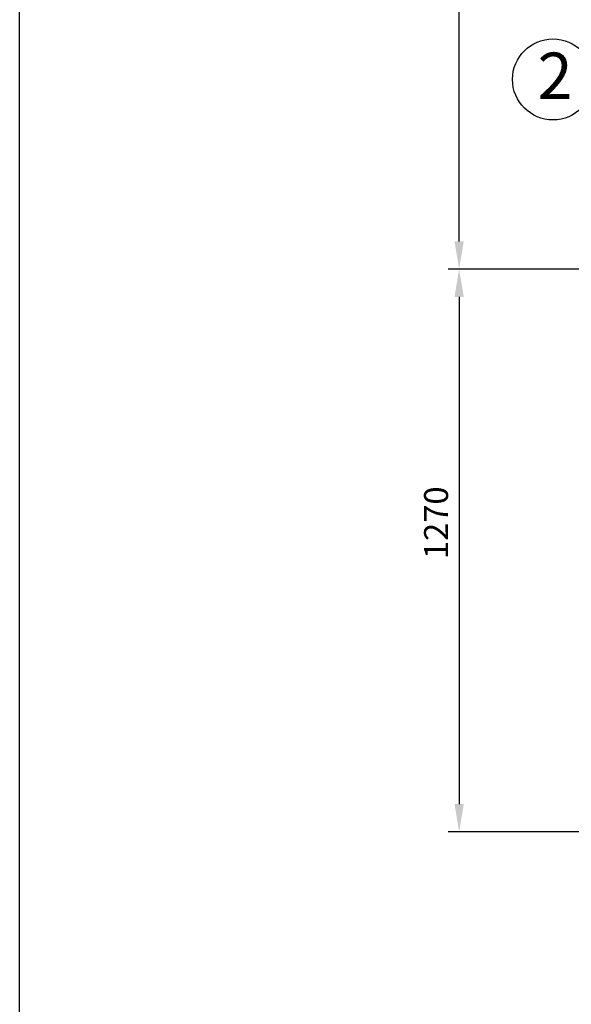
# Model space of a CAD drawing. Units: millimetres. Extents: x 284 to 10577, y 83 to 7362.
# Drawn here: x 284 to 1527, y 3564 to 5781 of the extents above; entities that cross this region are included whole.
import ezdxf

# ---------------------------------------------------------------- set-up
doc = ezdxf.new("R2010")
doc.units = ezdxf.units.MM
doc.header["$LTSCALE"] = 150
doc.layers.add('Mitat', color=1, linetype='Continuous')
doc.layers.add('Teksti', color=5, linetype='Continuous')
doc.styles.add('ROMANS', font='ROMANS.SHX')
doc.styles.get("Standard").update_dxf_attribs({"font": 'arial.ttf'})
doc.dimstyles.get("Standard").update_dxf_attribs({"dimtxt": 0.18, "dimasz": 0.18, "dimexe": 0.18, "dimexo": 0.0625, "dimgap": 0.09, "dimtad": 0, "dimtih": 1, "dimtoh": 1, "dimdec": 4, "dimzin": 0, "dimdsep": 46, "dimtxsty": 'Standard', "dimcen": 0.09, "dimadec": 0, "dimazin": 0, "dimtfac": 1, "dimtdec": 4, "dimtofl": 0, "dimtmove": 1, "dimatfit": 3, "dimfxl": 1, "dimtolj": 1, "dimtzin": 0, "dimarcsym": 0})

# ---------------------------------------------------------------- blocks, each defined once
blk = doc.blocks.new('*D34')
at = {"layer": 'Defpoints', "color": 0}
for p in [(1739.3, 5219), (1274.5, 3952), (2650, 3952)]:
    blk.add_point(p, dxfattribs=at)
at = {"layer": 'Mitat', "color": 0, "lineweight": -2}
for p, q in [((1714.3, 5219), (1249.5, 5219)), ((1274.5, 5156.5), (1274.5, 4014.5)), ((2625, 3952), (1249.5, 3952))]:
    blk.add_line(p, q, dxfattribs=at)
at = {"layer": 'Mitat', "color": 0}
for points in [[(1264.1, 5156.5), (1284.9, 5156.5), (1274.5, 5219)], [(1264.1, 4014.5), (1284.9, 4014.5), (1274.5, 3952)]]:
    blk.add_solid(points, dxfattribs=at)
at = {"layer": 'Mitat', "color": 0, "insert": (1195.5, 4647.9), "char_height": 68.75, "attachment_point": 2, "rotation": 90, "style": 'ROMANS'}
blk.add_mtext('\\A1;{\\H0.78571x;1270}', dxfattribs=at)
blk = doc.blocks.new('*D36')
at = {"layer": 'Defpoints', "color": 0}
for p in [(1274.5, 6870.3), (2298, 6870.3), (1739.3, 5219)]:
    blk.add_point(p, dxfattribs=at)
at = {"layer": 'Mitat', "color": 0, "lineweight": -2}
for p, q in [((2273, 6870.3), (1249.5, 6870.3)), ((1274.5, 5281.5), (1274.5, 6807.8)), ((1714.3, 5219), (1249.5, 5219))]:
    blk.add_line(p, q, dxfattribs=at)
at = {"layer": 'Mitat', "color": 0}
for points in [[(1264.1, 6807.8), (1284.9, 6807.8), (1274.5, 6870.3)], [(1264.1, 5281.5), (1284.9, 5281.5), (1274.5, 5219)]]:
    blk.add_solid(points, dxfattribs=at)
at = {"layer": 'Mitat', "color": 0, "insert": (1195.5, 6075.9), "char_height": 68.75, "attachment_point": 2, "rotation": 90, "style": 'ROMANS'}
blk.add_mtext('\\A1;{\\H0.78571x;h}', dxfattribs=at)

msp = doc.modelspace()

# ---------------------------------------------------------------- linework, layer by layer
at = {"layer": 'Teksti'}
msp.add_lwpolyline([(284.4, 85), (284.4, 7361.5), (10574.4, 7361.5), (10574.4, 85), (284.4, 85)], dxfattribs=at)
msp.add_circle((1485.9, 5646.2), 91.2, dxfattribs=at)

# ---------------------------------------------------------------- texts
at = {"layer": 'Teksti', "insert": (1451.3, 5706.5), "char_height": 104.1, "attachment_point": 1, "style": 'ROMANS'}
msp.add_mtext('2', dxfattribs=at)

# ---------------------------------------------------------------- dimensions: what is measured, and where the dimension line sits
at = {"layer": 'Mitat'}
for base, p2, text, picture, middle in [((1274.5, 6870.3), (2298, 6870.3), '{\\H0.78571x;h}', '*D36', (1274.5, 6075.9)), ((1274.5, 3952), (2650, 3952), '{\\H0.78571x;1270}', '*D34', (1274.5, 4647.9))]:
    dim = msp.add_linear_dim(base=base, p1=(1739.3, 5219), p2=p2, angle=90, text=text, dimstyle='Standard', override={"dimscale": 25, "dimtxt": 2.75, "dimasz": 2.5, "dimexe": 1, "dimexo": 1, "dimgap": 1, "dimtad": 1, "dimtih": 0, "dimdec": 0, "dimtxsty": 'ROMANS', "dimtdec": 0}, dxfattribs=at)
    dim.commit()
    dim.dimension.update_dxf_attribs({"geometry": picture, "text_midpoint": middle, "dimtype": 160})

doc.saveas('drawing.dxf')
